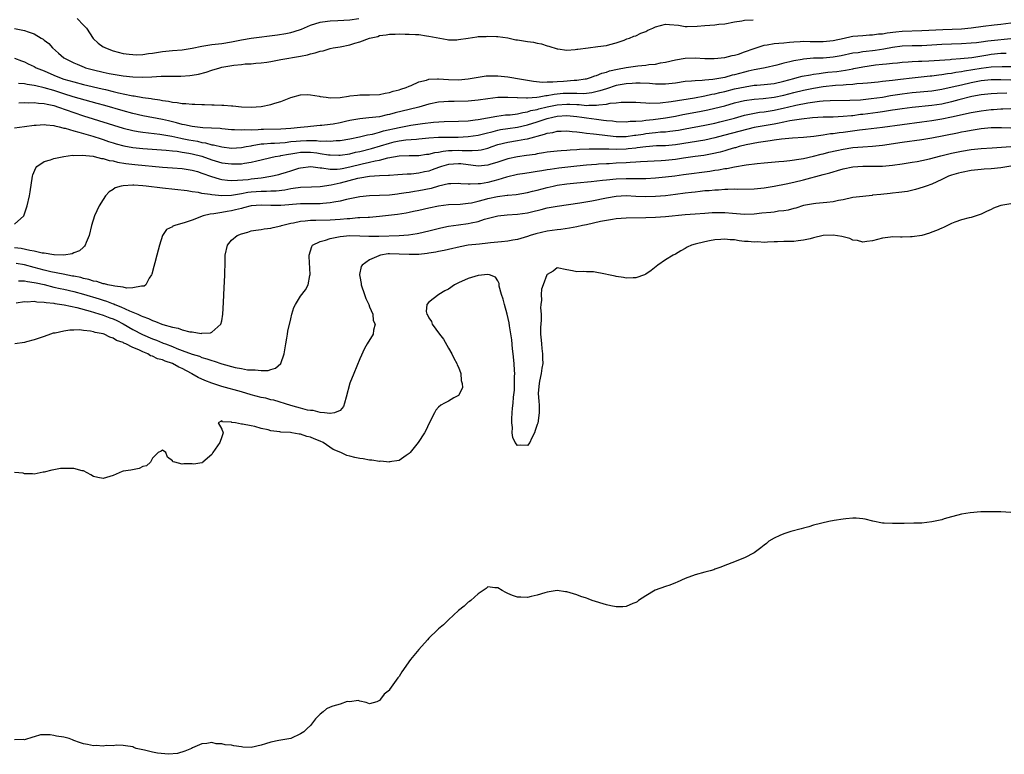
# Model space of a CAD drawing. Units: inches. Extents: x 2649000 to 2652000, y 1557000 to 1560000.
# Drawn here: x 2650210 to 2650410, y 1558546 to 1558695 of the extents above; entities that cross this region are included whole.
import ezdxf

# ---------------------------------------------------------------- set-up
doc = ezdxf.new("R2010")
doc.units = ezdxf.units.IN
doc.header["$MEASUREMENT"] = 0
doc.layers.add('LD26491557_2ft', color=135, linetype='Continuous')

msp = doc.modelspace()

# ---------------------------------------------------------------- linework, layer by layer
at = {"layer": 'LD26491557_2ft'}
for points, elevation in [([(2650221.71, 1558695), (2650223, 1558693.65), (2650223.31, 1558693.31), (2650223.56, 1558693), (2650224.94, 1558690.94), (2650225.97, 1558689.97), (2650227, 1558689.21), (2650227.14, 1558689.14), (2650227.42, 1558689), (2650229, 1558688.41), (2650231, 1558687.91), (2650232.23, 1558687.77), (2650233, 1558687.65), (2650233.64, 1558687.64), (2650235, 1558687.68), (2650236.14, 1558687.86), (2650237, 1558687.96), (2650239, 1558688.29), (2650241, 1558688.5), (2650243, 1558688.64), (2650245, 1558688.94), (2650247, 1558689.37), (2650247.41, 1558689.41), (2650249, 1558689.68), (2650251, 1558689.91), (2650253, 1558690.25), (2650255, 1558690.66), (2650257, 1558690.99), (2650262.3, 1558691.7), (2650264.04, 1558691.96), (2650265, 1558692.15), (2650265.67, 1558692.33), (2650267.16, 1558692.84), (2650269, 1558693.6), (2650271, 1558694.25), (2650272.45, 1558694.45), (2650273, 1558694.54), (2650274.58, 1558694.58), (2650277, 1558694.69), (2650278.84, 1558695)], 7784), ([(2650209, 1558692.95), (2650211, 1558692.57), (2650211.74, 1558692.26), (2650213, 1558691.87), (2650214.43, 1558691), (2650214.8, 1558690.8), (2650215, 1558690.62), (2650215.92, 1558689.92), (2650216.7, 1558689), (2650217.94, 1558687.94), (2650218.98, 1558687), (2650220.33, 1558686.33), (2650221, 1558686), (2650221.69, 1558685.69), (2650223.11, 1558685.11), (2650223.4, 1558685), (2650225, 1558684.55), (2650227, 1558684.07), (2650228.18, 1558683.82), (2650229, 1558683.66), (2650230.61, 1558683.39), (2650231, 1558683.33), (2650233, 1558683.13), (2650234.91, 1558683.09), (2650236.83, 1558683.17), (2650238.74, 1558683.26), (2650239, 1558683.3), (2650240.7, 1558683.3), (2650241, 1558683.32), (2650242.69, 1558683.31), (2650244.57, 1558683.43), (2650245, 1558683.48), (2650246.28, 1558683.72), (2650247.86, 1558684.13), (2650249, 1558684.52), (2650250.65, 1558685), (2650251, 1558685.08), (2650253.49, 1558685.49), (2650255, 1558685.65), (2650255.76, 1558685.76), (2650257, 1558685.81), (2650257.93, 1558685.93), (2650259, 1558685.96), (2650260.16, 1558686.16), (2650261, 1558686.26), (2650263, 1558686.65), (2650267, 1558687.32), (2650268.39, 1558687.61), (2650269, 1558687.81), (2650269.98, 1558688.02), (2650271, 1558688.37), (2650271.55, 1558688.45), (2650273, 1558688.88), (2650273.58, 1558689), (2650275, 1558689.26), (2650277, 1558689.66), (2650277.97, 1558689.97), (2650279, 1558690.25), (2650281, 1558691.02), (2650282.64, 1558691.36), (2650283, 1558691.5), (2650284.35, 1558691.65), (2650285, 1558691.79), (2650286.19, 1558691.81), (2650287, 1558691.86), (2650288.19, 1558691.81), (2650289, 1558691.83), (2650290.29, 1558691.71), (2650291, 1558691.71), (2650292.52, 1558691.48), (2650293, 1558691.42), (2650296.7, 1558690.7), (2650297, 1558690.68), (2650298.68, 1558690.68), (2650299, 1558690.7), (2650301, 1558691.02), (2650302.75, 1558691.25), (2650303, 1558691.31), (2650304.66, 1558691.34), (2650305, 1558691.4), (2650306.7, 1558691.3), (2650307, 1558691.3), (2650309, 1558691.03), (2650310.68, 1558690.68), (2650311, 1558690.65), (2650313, 1558690.35), (2650314.21, 1558690.21), (2650315, 1558690), (2650315.84, 1558689.84), (2650317, 1558689.42), (2650317.34, 1558689.34), (2650319, 1558688.82), (2650319.18, 1558688.82), (2650321, 1558688.59), (2650322.67, 1558688.67), (2650323, 1558688.73), (2650323.21, 1558688.79), (2650325.34, 1558689), (2650327.28, 1558689.28), (2650329, 1558689.53), (2650329.71, 1558689.71), (2650331, 1558690.08), (2650332.62, 1558690.62), (2650333.15, 1558690.85), (2650333.67, 1558691), (2650334.59, 1558691.41), (2650335, 1558691.48), (2650336, 1558692), (2650337, 1558692.32), (2650337.42, 1558692.59), (2650338.4, 1558693), (2650339, 1558693.29), (2650341, 1558693.81), (2650341.79, 1558693.79), (2650343.61, 1558693.61), (2650345, 1558693.37), (2650345.36, 1558693.36), (2650347.41, 1558693.41), (2650349, 1558693.56), (2650351, 1558693.71), (2650351.81, 1558693.81), (2650353, 1558693.92), (2650355, 1558694.28), (2650356.49, 1558694.49), (2650357, 1558694.63), (2650358.74, 1558694.74)], 7786), ([(2650209, 1558686.92), (2650210.4, 1558686.4), (2650211, 1558686.2), (2650211.79, 1558685.79), (2650213, 1558685.24), (2650213.41, 1558685), (2650215, 1558684.34), (2650217, 1558683.46), (2650218.1, 1558683), (2650219, 1558682.69), (2650221, 1558682.11), (2650223, 1558681.62), (2650226.75, 1558680.75), (2650227.42, 1558680.58), (2650229, 1558680.21), (2650230.06, 1558679.94), (2650232.62, 1558679.38), (2650233, 1558679.32), (2650233.29, 1558679.29), (2650235, 1558678.96), (2650236.73, 1558678.73), (2650237, 1558678.66), (2650238.47, 1558678.47), (2650239, 1558678.35), (2650240.2, 1558678.2), (2650241, 1558678.02), (2650241.95, 1558677.95), (2650243, 1558677.76), (2650243.73, 1558677.73), (2650245, 1558677.59), (2650245.59, 1558677.59), (2650247, 1558677.51), (2650247.52, 1558677.52), (2650249, 1558677.47), (2650249.48, 1558677.48), (2650251, 1558677.4), (2650251.41, 1558677.41), (2650253, 1558677.25), (2650253.27, 1558677.27), (2650255, 1558677.08), (2650257, 1558677), (2650259, 1558677.14), (2650261, 1558677.53), (2650261.8, 1558677.8), (2650263, 1558678.16), (2650265, 1558678.96), (2650267, 1558679.51), (2650268.45, 1558679.55), (2650269, 1558679.5), (2650270.78, 1558679.22), (2650271, 1558679.17), (2650272.17, 1558679), (2650273, 1558678.91), (2650275, 1558678.97), (2650276.74, 1558679.26), (2650277, 1558679.27), (2650278.56, 1558679.44), (2650279, 1558679.47), (2650281, 1558679.49), (2650283, 1558679.57), (2650284.16, 1558679.84), (2650285, 1558679.96), (2650285.76, 1558680.24), (2650287, 1558680.55), (2650287.33, 1558680.67), (2650288.4, 1558681), (2650289, 1558681.27), (2650289.42, 1558681.42), (2650291, 1558682.16), (2650292.51, 1558682.51), (2650293, 1558682.69), (2650294.74, 1558682.74), (2650295, 1558682.78), (2650297, 1558682.62), (2650299, 1558682.57), (2650301, 1558682.75), (2650304.66, 1558683.34), (2650306.62, 1558683.38), (2650307, 1558683.36), (2650309, 1558683.15), (2650309.85, 1558683), (2650311, 1558682.82), (2650314.25, 1558682.25), (2650316.07, 1558682.07), (2650317, 1558682.13), (2650318.13, 1558682.13), (2650319, 1558682.24), (2650320.29, 1558682.29), (2650322.45, 1558682.45), (2650323, 1558682.46), (2650324.74, 1558682.74), (2650325, 1558682.77), (2650325.8, 1558683), (2650326.66, 1558683.34), (2650327, 1558683.42), (2650328.1, 1558683.9), (2650329, 1558684.11), (2650329.66, 1558684.34), (2650331.29, 1558684.71), (2650333, 1558685.05), (2650335.4, 1558685.4), (2650337, 1558685.53), (2650337.65, 1558685.65), (2650339, 1558685.75), (2650339.98, 1558685.98), (2650341, 1558686.13), (2650343, 1558686.6), (2650345, 1558686.95), (2650347, 1558687.02), (2650349, 1558686.9), (2650350.88, 1558686.88), (2650353, 1558687.09), (2650354.53, 1558687.47), (2650355, 1558687.55), (2650355.78, 1558687.78), (2650357, 1558688.2), (2650359, 1558688.92), (2650361, 1558689.54), (2650361.62, 1558689.62), (2650363, 1558689.88), (2650363.95, 1558689.95), (2650365, 1558690.08), (2650366.16, 1558690.16), (2650367, 1558690.26), (2650368.31, 1558690.31), (2650369, 1558690.37), (2650370.35, 1558690.35), (2650371, 1558690.35), (2650373, 1558690.33), (2650375, 1558690.52), (2650377.25, 1558691), (2650378.67, 1558691.33), (2650379, 1558691.39), (2650381, 1558691.56), (2650382.36, 1558691.64), (2650383, 1558691.66), (2650384.16, 1558691.84), (2650385, 1558691.89), (2650385.93, 1558692.07), (2650387.72, 1558692.28), (2650389, 1558692.38), (2650393, 1558692.53), (2650397.22, 1558692.78), (2650401, 1558692.91), (2650403, 1558693.09), (2650405.4, 1558693.4), (2650407.67, 1558693.67), (2650409, 1558693.81), (2650411, 1558694.09)], 7788), ([(2650411, 1558690.83), (2650407, 1558690.47), (2650406.37, 1558690.37), (2650405, 1558690.21), (2650404.08, 1558690.08), (2650403, 1558689.97), (2650401, 1558689.85), (2650399, 1558689.8), (2650397, 1558689.68), (2650395, 1558689.54), (2650393, 1558689.46), (2650391, 1558689.43), (2650389, 1558689.34), (2650387, 1558689.08), (2650385.26, 1558688.74), (2650383.52, 1558688.48), (2650383, 1558688.41), (2650381.69, 1558688.31), (2650381, 1558688.21), (2650380.05, 1558688.05), (2650379, 1558687.93), (2650376.6, 1558687.41), (2650375, 1558687.13), (2650372.97, 1558686.97), (2650371, 1558686.91), (2650369, 1558686.76), (2650368.7, 1558686.7), (2650367, 1558686.43), (2650366.21, 1558686.21), (2650365, 1558685.95), (2650363.54, 1558685.54), (2650361.2, 1558685), (2650359.36, 1558684.64), (2650359, 1558684.59), (2650357.73, 1558684.27), (2650357, 1558684.12), (2650355, 1558683.56), (2650354.54, 1558683.46), (2650353, 1558683.02), (2650350.61, 1558682.61), (2650349, 1558682.48), (2650348.41, 1558682.41), (2650347, 1558682.37), (2650346.28, 1558682.28), (2650345, 1558682.18), (2650343, 1558681.88), (2650341, 1558681.66), (2650339.68, 1558681.68), (2650339, 1558681.67), (2650337.77, 1558681.77), (2650335.86, 1558681.86), (2650335, 1558681.86), (2650334.21, 1558681.79), (2650333, 1558681.74), (2650331, 1558681.38), (2650329, 1558680.75), (2650327.71, 1558680.29), (2650326.09, 1558679.91), (2650325, 1558679.78), (2650324.28, 1558679.72), (2650323, 1558679.74), (2650321.79, 1558679.79), (2650321, 1558679.78), (2650320.25, 1558679.75), (2650319, 1558679.65), (2650318.4, 1558679.6), (2650317, 1558679.29), (2650316.73, 1558679.27), (2650315.36, 1558679), (2650314.93, 1558678.93), (2650313, 1558678.84), (2650312.82, 1558678.82), (2650311, 1558678.9), (2650310.89, 1558678.89), (2650309, 1558678.99), (2650307, 1558678.97), (2650305, 1558678.71), (2650303, 1558678.4), (2650301, 1558678.22), (2650298.13, 1558678.13), (2650297, 1558678.15), (2650296.06, 1558678.06), (2650295, 1558678.03), (2650293, 1558677.61), (2650290.97, 1558677), (2650289, 1558676.53), (2650286.17, 1558675.83), (2650285, 1558675.49), (2650284.58, 1558675.42), (2650283, 1558675.04), (2650280.81, 1558674.81), (2650279, 1558674.67), (2650278.58, 1558674.58), (2650277, 1558674.3), (2650276.08, 1558674.08), (2650275, 1558673.84), (2650273.58, 1558673.58), (2650273, 1558673.5), (2650271.3, 1558673.3), (2650271, 1558673.28), (2650269, 1558673.07), (2650268.48, 1558673), (2650267, 1558672.88), (2650265, 1558672.69), (2650263, 1558672.57), (2650259.5, 1558672.5), (2650259, 1558672.48), (2650258.41, 1558672.41), (2650257, 1558672.36), (2650255.62, 1558672.38), (2650255, 1558672.31), (2650253.58, 1558672.42), (2650253, 1558672.43), (2650251, 1558672.62), (2650250.67, 1558672.67), (2650247.17, 1558672.83), (2650245, 1558673.06), (2650243.43, 1558673.43), (2650243, 1558673.49), (2650241.84, 1558673.84), (2650241, 1558674.02), (2650240.22, 1558674.22), (2650239, 1558674.5), (2650235, 1558675.26), (2650233, 1558675.7), (2650231, 1558676.25), (2650227.33, 1558677.33), (2650225.77, 1558677.77), (2650220.87, 1558679.13), (2650219, 1558679.7), (2650217, 1558680.35), (2650215, 1558680.94), (2650213.31, 1558681.31), (2650213, 1558681.41), (2650211.59, 1558681.59), (2650211, 1558681.73), (2650209.8, 1558681.8)], 7790), ([(2650209.86, 1558677.86), (2650211, 1558677.94), (2650211.91, 1558677.91), (2650213, 1558677.97), (2650213.83, 1558677.83), (2650215, 1558677.77), (2650215.6, 1558677.6), (2650217, 1558677.31), (2650217.93, 1558677), (2650221, 1558675.89), (2650223, 1558675.25), (2650231, 1558672.73), (2650233, 1558672.24), (2650234.05, 1558672.05), (2650235, 1558671.92), (2650236.19, 1558671.81), (2650238.46, 1558671.54), (2650240.9, 1558671.1), (2650242.7, 1558670.7), (2650243, 1558670.66), (2650244.37, 1558670.37), (2650246.08, 1558670.08), (2650247, 1558669.86), (2650247.75, 1558669.75), (2650249, 1558669.39), (2650249.35, 1558669.35), (2650251, 1558668.93), (2650253, 1558668.7), (2650255, 1558668.81), (2650255.97, 1558669), (2650257, 1558669.19), (2650257.21, 1558669.21), (2650259, 1558669.55), (2650259.57, 1558669.57), (2650261, 1558669.71), (2650261.72, 1558669.72), (2650263.87, 1558669.87), (2650265, 1558670.01), (2650266.09, 1558670.09), (2650267, 1558670.2), (2650268.23, 1558670.23), (2650270.22, 1558670.22), (2650271, 1558670.14), (2650272.17, 1558670.17), (2650273, 1558670.1), (2650274.23, 1558670.23), (2650275, 1558670.25), (2650277, 1558670.59), (2650278.97, 1558671), (2650280.59, 1558671.41), (2650281.56, 1558671.56), (2650283, 1558671.93), (2650283.82, 1558672.18), (2650287, 1558672.91), (2650289.33, 1558673.33), (2650291.69, 1558673.69), (2650293.98, 1558673.97), (2650296.13, 1558674.13), (2650299, 1558674.18), (2650301, 1558674.26), (2650302.41, 1558674.41), (2650303, 1558674.49), (2650306.79, 1558675.21), (2650308.58, 1558675.42), (2650309.47, 1558675.47), (2650311, 1558675.67), (2650312.05, 1558675.95), (2650313, 1558676.07), (2650313.7, 1558676.3), (2650315, 1558676.55), (2650315.34, 1558676.66), (2650317, 1558677.08), (2650319, 1558677.5), (2650321, 1558677.64), (2650321.62, 1558677.62), (2650323, 1558677.52), (2650323.51, 1558677.51), (2650325, 1558677.37), (2650325.42, 1558677.42), (2650327, 1558677.39), (2650327.49, 1558677.49), (2650329, 1558677.6), (2650329.78, 1558677.78), (2650331, 1558677.89), (2650332.02, 1558678.02), (2650333, 1558678.05), (2650335, 1558678), (2650335.92, 1558677.92), (2650337, 1558677.89), (2650337.84, 1558677.84), (2650339.9, 1558677.9), (2650342.17, 1558678.17), (2650346.91, 1558678.91), (2650349, 1558679.28), (2650350.39, 1558679.61), (2650351, 1558679.71), (2650352.02, 1558679.98), (2650353, 1558680.2), (2650355, 1558680.69), (2650357.15, 1558681.15), (2650359, 1558681.44), (2650359.49, 1558681.49), (2650361, 1558681.6), (2650363, 1558681.81), (2650365, 1558682.28), (2650367, 1558682.84), (2650367.72, 1558683), (2650368.74, 1558683.26), (2650370.41, 1558683.59), (2650371, 1558683.66), (2650372.14, 1558683.86), (2650373, 1558683.94), (2650373.93, 1558684.07), (2650375.74, 1558684.26), (2650377.51, 1558684.49), (2650379, 1558684.79), (2650379.19, 1558684.81), (2650381, 1558685.2), (2650383.56, 1558685.56), (2650385, 1558685.69), (2650385.81, 1558685.81), (2650387, 1558685.9), (2650388.02, 1558686.02), (2650389, 1558686.11), (2650390.19, 1558686.19), (2650391, 1558686.27), (2650392.3, 1558686.3), (2650393, 1558686.35), (2650394.4, 1558686.4), (2650398.69, 1558686.69), (2650399, 1558686.73), (2650400.84, 1558686.84), (2650403.08, 1558687.08), (2650406.36, 1558687.64), (2650407, 1558687.74), (2650409, 1558687.92), (2650410.06, 1558687.94)], 7792), ([(2650209, 1558672.84), (2650211, 1558673.08), (2650213, 1558673.37), (2650213.38, 1558673.38), (2650215, 1558673.49), (2650215.4, 1558673.4), (2650217, 1558673.26), (2650217.19, 1558673.19), (2650218.06, 1558673), (2650218.79, 1558672.79), (2650219, 1558672.77), (2650219.28, 1558672.72), (2650221, 1558672.21), (2650222.04, 1558671.96), (2650224.9, 1558671.1), (2650226.55, 1558670.55), (2650227, 1558670.42), (2650228.07, 1558670.07), (2650229, 1558669.78), (2650229.6, 1558669.6), (2650231.17, 1558669.17), (2650233, 1558668.82), (2650235, 1558668.6), (2650239.74, 1558668.26), (2650241, 1558668.13), (2650241.95, 1558668.05), (2650243, 1558667.89), (2650244.31, 1558667.69), (2650245, 1558667.56), (2650247, 1558667.04), (2650249, 1558666.33), (2650251, 1558665.75), (2650253, 1558665.48), (2650253.5, 1558665.5), (2650255, 1558665.52), (2650255.64, 1558665.64), (2650257, 1558665.82), (2650258.13, 1558666.13), (2650259, 1558666.33), (2650261, 1558666.82), (2650261.86, 1558667), (2650262.84, 1558667.16), (2650263, 1558667.17), (2650264.52, 1558667.48), (2650265, 1558667.54), (2650266.23, 1558667.77), (2650267, 1558667.87), (2650268.11, 1558667.89), (2650269, 1558667.89), (2650270.29, 1558667.71), (2650271, 1558667.63), (2650272.64, 1558667.36), (2650273, 1558667.33), (2650274.74, 1558667.26), (2650275, 1558667.26), (2650277, 1558667.55), (2650278.15, 1558667.85), (2650279, 1558668.02), (2650281.36, 1558668.64), (2650285, 1558669.73), (2650285.95, 1558669.95), (2650287, 1558670.17), (2650288.35, 1558670.35), (2650290.54, 1558670.54), (2650291, 1558670.56), (2650293, 1558670.77), (2650295, 1558670.9), (2650298.95, 1558670.95), (2650301, 1558671.04), (2650303, 1558671.3), (2650304.34, 1558671.66), (2650306.08, 1558672.08), (2650307, 1558672.36), (2650307.53, 1558672.47), (2650309, 1558672.7), (2650311.02, 1558672.97), (2650313, 1558673.41), (2650315, 1558674.04), (2650317, 1558674.7), (2650318.17, 1558675), (2650319, 1558675.18), (2650321, 1558675.31), (2650323, 1558675.14), (2650324.04, 1558675), (2650325, 1558674.84), (2650327, 1558674.54), (2650328.4, 1558674.4), (2650329, 1558674.3), (2650330.22, 1558674.22), (2650331, 1558674.11), (2650333, 1558674.05), (2650333.86, 1558674.14), (2650335, 1558674.17), (2650336.26, 1558674.26), (2650337, 1558674.37), (2650338.52, 1558674.52), (2650341, 1558674.85), (2650343, 1558675.21), (2650344.49, 1558675.51), (2650347.89, 1558676.11), (2650349.56, 1558676.44), (2650351, 1558676.77), (2650353, 1558677.3), (2650355, 1558677.86), (2650356.12, 1558678.12), (2650357, 1558678.34), (2650359, 1558678.65), (2650360.79, 1558678.79), (2650363, 1558679.02), (2650365, 1558679.45), (2650367, 1558680), (2650369, 1558680.46), (2650371, 1558680.83), (2650373, 1558681.16), (2650375.45, 1558681.45), (2650377, 1558681.55), (2650377.63, 1558681.63), (2650379, 1558681.69), (2650379.8, 1558681.8), (2650381, 1558681.86), (2650381.97, 1558681.97), (2650384.14, 1558682.14), (2650385, 1558682.25), (2650386.38, 1558682.38), (2650387, 1558682.48), (2650388.67, 1558682.67), (2650391, 1558682.96), (2650392.84, 1558683.16), (2650394.66, 1558683.34), (2650395, 1558683.36), (2650396.45, 1558683.55), (2650397, 1558683.6), (2650398.18, 1558683.82), (2650399, 1558683.91), (2650399.9, 1558684.1), (2650401, 1558684.25), (2650401.62, 1558684.38), (2650405, 1558684.93), (2650407, 1558685.17), (2650409.25, 1558685.25), (2650411, 1558685.23)], 7794), ([(2650209, 1558653.27), (2650210.87, 1558655), (2650211.43, 1558656.57), (2650211.55, 1558657), (2650212.04, 1558659), (2650212.18, 1558659.82), (2650212.65, 1558663), (2650212.72, 1558663.28), (2650213.3, 1558664.7), (2650213.52, 1558665), (2650215, 1558665.99), (2650216.32, 1558666.32), (2650217, 1558666.59), (2650219, 1558667), (2650220.76, 1558667.24), (2650221, 1558667.23), (2650222.71, 1558667.29), (2650224.95, 1558667.05), (2650225.16, 1558667), (2650226.6, 1558666.6), (2650227, 1558666.58), (2650228.2, 1558666.2), (2650229, 1558666.09), (2650229.86, 1558665.86), (2650231.58, 1558665.58), (2650233.36, 1558665.36), (2650239, 1558664.84), (2650241, 1558664.7), (2650243, 1558664.59), (2650245, 1558664.26), (2650246.07, 1558663.93), (2650247, 1558663.62), (2650248.92, 1558662.92), (2650250.47, 1558662.47), (2650251, 1558662.36), (2650252.2, 1558662.2), (2650253, 1558662.15), (2650254.18, 1558662.18), (2650256.37, 1558662.37), (2650257, 1558662.46), (2650259, 1558662.69), (2650261, 1558662.99), (2650262.62, 1558663.38), (2650263, 1558663.49), (2650264.16, 1558663.84), (2650265, 1558664.12), (2650266.62, 1558664.62), (2650267, 1558664.72), (2650269.05, 1558664.95), (2650271, 1558664.68), (2650271.3, 1558664.7), (2650273, 1558664.44), (2650274.44, 1558664.44), (2650275, 1558664.51), (2650275.4, 1558664.6), (2650277, 1558664.9), (2650279.52, 1558665.52), (2650281, 1558665.85), (2650282.14, 1558666.14), (2650283, 1558666.29), (2650284.72, 1558666.72), (2650287, 1558667.11), (2650289, 1558667.19), (2650291, 1558667.22), (2650292.56, 1558667.44), (2650293, 1558667.49), (2650294.19, 1558667.81), (2650295, 1558667.91), (2650295.89, 1558668.11), (2650297, 1558668.2), (2650297.75, 1558668.25), (2650299, 1558668.3), (2650299.75, 1558668.25), (2650301, 1558668.25), (2650301.79, 1558668.21), (2650303, 1558668.27), (2650303.65, 1558668.35), (2650305, 1558668.69), (2650305.82, 1558669), (2650307, 1558669.41), (2650309, 1558669.93), (2650311, 1558670.22), (2650312.49, 1558670.49), (2650313, 1558670.56), (2650316.49, 1558671.51), (2650317, 1558671.7), (2650318.12, 1558671.88), (2650319, 1558672.12), (2650319.87, 1558672.13), (2650321, 1558672.2), (2650322.06, 1558672.07), (2650323, 1558672), (2650324.1, 1558671.9), (2650325, 1558671.74), (2650326.4, 1558671.6), (2650327, 1558671.5), (2650328.68, 1558671.32), (2650329.24, 1558671.24), (2650331, 1558671.08), (2650333, 1558671.08), (2650334.7, 1558671.3), (2650335, 1558671.32), (2650336.44, 1558671.56), (2650337, 1558671.64), (2650339, 1558671.87), (2650339.97, 1558671.97), (2650341, 1558672.03), (2650341.89, 1558672.11), (2650343.63, 1558672.37), (2650345, 1558672.63), (2650349, 1558673.32), (2650351, 1558673.76), (2650352, 1558674), (2650355, 1558674.79), (2650357, 1558675.35), (2650358.34, 1558675.66), (2650360.04, 1558675.96), (2650361, 1558676.07), (2650361.79, 1558676.21), (2650363, 1558676.38), (2650365.15, 1558676.85), (2650365.74, 1558677), (2650367.4, 1558677.4), (2650369.88, 1558677.88), (2650372.22, 1558678.22), (2650373, 1558678.29), (2650374.38, 1558678.38), (2650378.4, 1558678.4), (2650380.51, 1558678.51), (2650382.73, 1558678.73), (2650385, 1558679.05), (2650386.65, 1558679.35), (2650389, 1558679.72), (2650391, 1558679.97), (2650395, 1558680.34), (2650397, 1558680.64), (2650399.1, 1558681.1), (2650401, 1558681.56), (2650403, 1558682.02), (2650405, 1558682.39), (2650407, 1558682.58), (2650409, 1558682.59), (2650411, 1558682.53)], 7796), ([(2650410.18, 1558679.82), (2650408.22, 1558679.78), (2650407, 1558679.71), (2650405, 1558679.48), (2650403.14, 1558679.14), (2650400.48, 1558678.48), (2650399, 1558678.08), (2650397, 1558677.63), (2650395, 1558677.33), (2650391, 1558676.95), (2650389, 1558676.69), (2650387.54, 1558676.46), (2650387, 1558676.39), (2650385.82, 1558676.18), (2650385, 1558676.08), (2650384.06, 1558675.94), (2650381, 1558675.54), (2650380.51, 1558675.49), (2650379, 1558675.27), (2650378.74, 1558675.26), (2650377, 1558675.08), (2650375, 1558675), (2650373, 1558674.95), (2650370.82, 1558674.82), (2650368.59, 1558674.59), (2650366.2, 1558674.2), (2650365, 1558673.94), (2650363.71, 1558673.71), (2650363, 1558673.56), (2650361, 1558673.23), (2650359, 1558672.85), (2650356.16, 1558672.16), (2650352.73, 1558671.27), (2650351, 1558670.77), (2650349, 1558670.29), (2650343, 1558669.35), (2650341, 1558669.19), (2650339.14, 1558669.14), (2650337, 1558668.99), (2650335.26, 1558668.74), (2650335, 1558668.72), (2650333.46, 1558668.54), (2650333, 1558668.51), (2650331, 1558668.43), (2650329.52, 1558668.48), (2650329, 1558668.46), (2650327.48, 1558668.52), (2650325.49, 1558668.51), (2650323.57, 1558668.43), (2650323, 1558668.37), (2650321.69, 1558668.31), (2650321, 1558668.22), (2650319.82, 1558668.18), (2650319, 1558668.11), (2650317, 1558667.89), (2650316.28, 1558667.72), (2650315, 1558667.52), (2650314.57, 1558667.43), (2650312.82, 1558667.18), (2650311, 1558666.95), (2650309, 1558666.55), (2650307, 1558665.88), (2650305.37, 1558665.37), (2650305, 1558665.24), (2650303, 1558665.07), (2650299.5, 1558665.5), (2650299, 1558665.54), (2650297, 1558665.39), (2650295.6, 1558665), (2650295, 1558664.79), (2650293.71, 1558664.29), (2650293, 1558664.05), (2650292.13, 1558663.87), (2650291, 1558663.61), (2650289.45, 1558663.45), (2650288.59, 1558663.41), (2650286.73, 1558663.27), (2650285, 1558663.18), (2650284.84, 1558663.16), (2650283, 1558663.09), (2650280.95, 1558662.95), (2650279, 1558662.62), (2650278.52, 1558662.52), (2650275, 1558661.61), (2650273.21, 1558661.21), (2650271, 1558660.86), (2650269.23, 1558660.77), (2650267, 1558660.72), (2650265.51, 1558660.49), (2650265, 1558660.44), (2650263.8, 1558660.2), (2650262.02, 1558659.98), (2650261, 1558659.95), (2650260.1, 1558659.9), (2650259, 1558659.92), (2650257, 1558659.75), (2650256.33, 1558659.67), (2650255, 1558659.4), (2650254.63, 1558659.37), (2650253, 1558659.09), (2650251, 1558659.05), (2650249, 1558659.22), (2650248.7, 1558659.3), (2650247, 1558659.5), (2650246.33, 1558659.67), (2650245, 1558659.83), (2650243.99, 1558660.01), (2650239, 1558660.55), (2650235.67, 1558661), (2650235, 1558661.08), (2650233.16, 1558661.16), (2650233, 1558661.18), (2650231, 1558661.07), (2650230.65, 1558661), (2650229.38, 1558660.62), (2650229, 1558660.33), (2650228.18, 1558659.82), (2650227.47, 1558659), (2650227, 1558658.29), (2650226.18, 1558657), (2650225.24, 1558655), (2650224.61, 1558653), (2650224.12, 1558651), (2650223.53, 1558649.53), (2650223.35, 1558649), (2650223.21, 1558648.79), (2650223, 1558648.64), (2650222.15, 1558647.85), (2650221, 1558647.45), (2650220.71, 1558647.29), (2650219, 1558647.01), (2650217.05, 1558647.05), (2650216.96, 1558647.04), (2650215, 1558647.39), (2650214.58, 1558647.42), (2650213, 1558647.82), (2650212.09, 1558647.91), (2650210.33, 1558648.33), (2650209, 1558648.51)], 7798), ([(2650411, 1558676.64), (2650409.4, 1558676.6), (2650409, 1558676.6), (2650407.52, 1558676.48), (2650407, 1558676.45), (2650405, 1558676.19), (2650403, 1558675.84), (2650399, 1558674.97), (2650397, 1558674.57), (2650395, 1558674.22), (2650393, 1558673.93), (2650385, 1558672.88), (2650381.53, 1558672.47), (2650380.36, 1558672.36), (2650377, 1558671.9), (2650376.19, 1558671.81), (2650375, 1558671.62), (2650374.43, 1558671.57), (2650373, 1558671.32), (2650371.05, 1558671.05), (2650369, 1558670.88), (2650366.73, 1558670.73), (2650364.51, 1558670.51), (2650363, 1558670.3), (2650362.21, 1558670.21), (2650359.84, 1558669.84), (2650357.34, 1558669.34), (2650355.92, 1558669), (2650355.2, 1558668.79), (2650355, 1558668.75), (2650353.66, 1558668.33), (2650353, 1558668.17), (2650352.1, 1558667.9), (2650350.48, 1558667.52), (2650348.78, 1558667.22), (2650347, 1558667), (2650344.67, 1558666.67), (2650343, 1558666.4), (2650341, 1558666.18), (2650340.12, 1558666.12), (2650335.91, 1558665.91), (2650335, 1558665.84), (2650333.8, 1558665.8), (2650333, 1558665.74), (2650331, 1558665.64), (2650329.54, 1558665.54), (2650329, 1558665.53), (2650327.42, 1558665.42), (2650327, 1558665.41), (2650325, 1558665.27), (2650323, 1558665.05), (2650319.38, 1558664.62), (2650317.61, 1558664.39), (2650317, 1558664.27), (2650315.89, 1558664.11), (2650315, 1558663.93), (2650313.74, 1558663.74), (2650312.44, 1558663.56), (2650311, 1558663.33), (2650308.78, 1558662.78), (2650307, 1558662.24), (2650305, 1558661.73), (2650303.48, 1558661.48), (2650303, 1558661.43), (2650301.37, 1558661.37), (2650301, 1558661.4), (2650299.48, 1558661.48), (2650299, 1558661.55), (2650297.49, 1558661.49), (2650297, 1558661.46), (2650295, 1558660.98), (2650293.46, 1558660.54), (2650291, 1558660.04), (2650290.1, 1558659.9), (2650289, 1558659.7), (2650288.38, 1558659.62), (2650287, 1558659.4), (2650286.63, 1558659.37), (2650285, 1558659.19), (2650283, 1558659.09), (2650281, 1558659.04), (2650279, 1558658.85), (2650276.29, 1558658.29), (2650275, 1558657.95), (2650273.76, 1558657.76), (2650273, 1558657.58), (2650271.48, 1558657.48), (2650271, 1558657.41), (2650269.42, 1558657.42), (2650267, 1558657.4), (2650263, 1558657.04), (2650261, 1558657.07), (2650259, 1558657.16), (2650257, 1558657.02), (2650255.44, 1558656.56), (2650255, 1558656.48), (2650253.83, 1558656.17), (2650253, 1558655.98), (2650252.12, 1558655.88), (2650251, 1558655.66), (2650249.38, 1558655.38), (2650248.66, 1558655.34), (2650247.28, 1558655), (2650245, 1558654.12), (2650243.59, 1558653.59), (2650241.47, 1558653), (2650241.13, 1558652.87), (2650241, 1558652.77), (2650239.83, 1558652.17), (2650238.97, 1558651), (2650238.36, 1558649), (2650237.86, 1558647), (2650237.44, 1558645.44), (2650237.27, 1558644.73), (2650236.83, 1558643.17), (2650236.76, 1558643), (2650236.3, 1558642.3), (2650235.6, 1558641), (2650235.29, 1558640.71), (2650235, 1558640.68), (2650234.74, 1558640.74), (2650233, 1558640.34), (2650231.71, 1558640.29), (2650231, 1558640.48), (2650229.32, 1558640.68), (2650229, 1558640.78), (2650227.89, 1558641), (2650227.21, 1558641.21), (2650227, 1558641.21), (2650225.68, 1558641.68), (2650225, 1558641.75), (2650224.07, 1558642.07), (2650223, 1558642.27), (2650222.44, 1558642.44), (2650221, 1558642.72), (2650220.77, 1558642.77), (2650218.88, 1558643.12), (2650216.35, 1558643.65), (2650215, 1558643.98), (2650213, 1558644.52), (2650211, 1558645.02), (2650209.31, 1558645.31)], 7800), ([(2650209.8, 1558641.8), (2650211, 1558641.81), (2650211.66, 1558641.66), (2650213, 1558641.48), (2650213.38, 1558641.38), (2650215, 1558641.02), (2650217, 1558640.52), (2650218.23, 1558640.23), (2650219, 1558640.07), (2650221, 1558639.61), (2650223, 1558639.07), (2650226.13, 1558638.13), (2650227, 1558637.84), (2650227.65, 1558637.65), (2650229, 1558637.13), (2650229.11, 1558637.11), (2650229.33, 1558637), (2650230.55, 1558636.55), (2650232.29, 1558635.71), (2650233, 1558635.43), (2650233.97, 1558635), (2650234.7, 1558634.7), (2650235, 1558634.53), (2650236.15, 1558634.15), (2650237, 1558633.72), (2650237.58, 1558633.58), (2650238.89, 1558633), (2650239.06, 1558632.94), (2650241, 1558632.4), (2650242.2, 1558632.2), (2650243, 1558631.89), (2650244.52, 1558631.48), (2650245, 1558631.45), (2650246.86, 1558631.14), (2650247, 1558631.17), (2650248.75, 1558631.25), (2650249, 1558631.4), (2650250.86, 1558633), (2650251, 1558633.69), (2650251.22, 1558635), (2650251.38, 1558637.38), (2650251.54, 1558640.46), (2650251.59, 1558641.59), (2650251.67, 1558643), (2650251.73, 1558645.73), (2650251.73, 1558647), (2650252.16, 1558649), (2650253, 1558650.02), (2650254.15, 1558651), (2650255, 1558651.35), (2650256.31, 1558651.69), (2650257, 1558651.91), (2650257.92, 1558652.08), (2650259, 1558652.23), (2650259.65, 1558652.35), (2650261, 1558652.46), (2650261.41, 1558652.59), (2650263, 1558652.94), (2650263.15, 1558653), (2650265, 1558653.48), (2650265.57, 1558653.57), (2650267, 1558653.92), (2650267.96, 1558653.96), (2650269, 1558654.09), (2650270.07, 1558654.07), (2650273, 1558654.14), (2650275, 1558654.28), (2650276.43, 1558654.43), (2650277, 1558654.46), (2650278.6, 1558654.6), (2650279, 1558654.6), (2650280.72, 1558654.72), (2650281, 1558654.72), (2650283, 1558654.88), (2650286.67, 1558655.33), (2650288.41, 1558655.59), (2650289, 1558655.7), (2650289.89, 1558655.89), (2650291, 1558656.12), (2650293, 1558656.59), (2650295, 1558657.01), (2650297, 1558657.25), (2650299.34, 1558657.34), (2650301, 1558657.51), (2650301.63, 1558657.63), (2650303, 1558657.96), (2650304.3, 1558658.3), (2650305, 1558658.5), (2650306.91, 1558658.91), (2650308.87, 1558659.13), (2650309, 1558659.16), (2650310.69, 1558659.31), (2650313, 1558659.71), (2650314.03, 1558659.97), (2650315, 1558660.18), (2650317, 1558660.7), (2650318.23, 1558661), (2650319, 1558661.17), (2650321, 1558661.47), (2650323, 1558661.68), (2650325.95, 1558661.95), (2650328.19, 1558662.19), (2650329, 1558662.3), (2650331, 1558662.49), (2650333, 1558662.54), (2650333.48, 1558662.52), (2650335, 1558662.51), (2650336.55, 1558662.55), (2650337, 1558662.55), (2650339, 1558662.7), (2650341, 1558662.9), (2650342.89, 1558663.11), (2650344.67, 1558663.33), (2650349.97, 1558664.03), (2650351, 1558664.2), (2650351.72, 1558664.28), (2650353, 1558664.54), (2650353.42, 1558664.58), (2650355, 1558664.91), (2650357.34, 1558665.34), (2650359.61, 1558665.61), (2650361, 1558665.71), (2650363.96, 1558665.96), (2650365, 1558666.08), (2650366.18, 1558666.18), (2650368.52, 1558666.52), (2650369, 1558666.62), (2650371, 1558667.05), (2650372.54, 1558667.46), (2650373, 1558667.56), (2650374.12, 1558667.88), (2650375.75, 1558668.25), (2650377, 1558668.51), (2650379, 1558668.8), (2650381, 1558668.96), (2650383, 1558669.07), (2650385, 1558669.27), (2650389, 1558669.89), (2650393, 1558670.43), (2650395, 1558670.76), (2650400.2, 1558671.8), (2650401, 1558671.98), (2650401.87, 1558672.13), (2650403, 1558672.37), (2650405, 1558672.68), (2650407, 1558672.85), (2650409.11, 1558672.89), (2650411, 1558672.83)], 7802), ([(2650209.31, 1558637.31), (2650211, 1558637.6), (2650211.56, 1558637.56), (2650213, 1558637.65), (2650213.54, 1558637.54), (2650215, 1558637.48), (2650215.39, 1558637.39), (2650217, 1558637.23), (2650217.18, 1558637.18), (2650219.09, 1558636.91), (2650221.61, 1558636.39), (2650224.33, 1558635.67), (2650227, 1558634.84), (2650228.31, 1558634.31), (2650229, 1558634.07), (2650229.73, 1558633.73), (2650231.06, 1558633.06), (2650233, 1558631.93), (2650234.93, 1558630.93), (2650237, 1558630.04), (2650237.76, 1558629.76), (2650239, 1558629.23), (2650239.17, 1558629.17), (2650239.58, 1558629), (2650241, 1558628.46), (2650241.91, 1558628.09), (2650243, 1558627.7), (2650245, 1558626.94), (2650246.49, 1558626.49), (2650247, 1558626.27), (2650248.01, 1558626.01), (2650249, 1558625.62), (2650249.51, 1558625.51), (2650251.06, 1558624.94), (2650253.77, 1558624.23), (2650255, 1558624.02), (2650256.23, 1558623.77), (2650257, 1558623.72), (2650257.78, 1558623.78), (2650259, 1558623.58), (2650260.4, 1558623.6), (2650261, 1558623.82), (2650261.92, 1558624.08), (2650262.98, 1558625), (2650263, 1558625.04), (2650263.67, 1558627), (2650263.98, 1558629), (2650264.2, 1558630.2), (2650264.32, 1558631), (2650264.43, 1558631.57), (2650265, 1558634.12), (2650265.22, 1558635), (2650265.64, 1558636.36), (2650265.96, 1558637), (2650267, 1558638.66), (2650268.01, 1558639.99), (2650268.57, 1558641), (2650268.89, 1558642.89), (2650268.94, 1558643.06), (2650268.74, 1558646.74), (2650268.76, 1558647), (2650269.28, 1558648.72), (2650269.45, 1558649), (2650271, 1558649.8), (2650272.04, 1558650.04), (2650273, 1558650.39), (2650274.71, 1558650.71), (2650275, 1558650.79), (2650277, 1558650.97), (2650279, 1558650.93), (2650280.85, 1558650.85), (2650282.87, 1558650.87), (2650287, 1558651), (2650288.89, 1558651.11), (2650290.63, 1558651.37), (2650291, 1558651.44), (2650293, 1558651.94), (2650293.84, 1558652.16), (2650295.44, 1558652.56), (2650297, 1558652.87), (2650299, 1558653.16), (2650301, 1558653.42), (2650301.57, 1558653.57), (2650303, 1558653.84), (2650304.27, 1558654.27), (2650307, 1558654.95), (2650308.86, 1558655.14), (2650311, 1558655.31), (2650313, 1558655.61), (2650313.81, 1558655.81), (2650315.76, 1558656.24), (2650317, 1558656.56), (2650319, 1558656.94), (2650323.62, 1558657.62), (2650326.04, 1558658.04), (2650329, 1558658.64), (2650331, 1558658.97), (2650333, 1558659.06), (2650334.96, 1558658.96), (2650337, 1558658.88), (2650339, 1558658.96), (2650341, 1558659.12), (2650343, 1558659.35), (2650345, 1558659.61), (2650346.25, 1558659.75), (2650347, 1558659.86), (2650348.05, 1558659.95), (2650349, 1558660.08), (2650349.88, 1558660.12), (2650351, 1558660.26), (2650351.73, 1558660.27), (2650353, 1558660.38), (2650353.64, 1558660.36), (2650355, 1558660.42), (2650355.6, 1558660.4), (2650359, 1558660.47), (2650361, 1558660.63), (2650363, 1558660.97), (2650365.47, 1558661.47), (2650367, 1558661.81), (2650369, 1558662.29), (2650373, 1558663.32), (2650374.32, 1558663.68), (2650375, 1558663.91), (2650375.85, 1558664.15), (2650377, 1558664.51), (2650379, 1558664.91), (2650381, 1558665.03), (2650383, 1558665.01), (2650385, 1558665.07), (2650387, 1558665.27), (2650389, 1558665.53), (2650391, 1558665.83), (2650392, 1558666), (2650393, 1558666.2), (2650394.56, 1558666.56), (2650396.84, 1558667.16), (2650398.45, 1558667.55), (2650399, 1558667.67), (2650401, 1558668.08), (2650403, 1558668.41), (2650405, 1558668.64), (2650407.21, 1558668.79), (2650411, 1558669)], 7804), ([(2650411, 1558665.01), (2650409, 1558664.7), (2650407, 1558664.5), (2650405.6, 1558664.4), (2650405, 1558664.38), (2650404.32, 1558664.32), (2650403, 1558664.16), (2650401, 1558663.78), (2650400.38, 1558663.62), (2650399, 1558663.22), (2650398.35, 1558663), (2650397, 1558662.34), (2650395, 1558661.41), (2650393.83, 1558661), (2650393.25, 1558660.75), (2650391.72, 1558660.28), (2650390.07, 1558659.93), (2650388.33, 1558659.67), (2650387, 1558659.54), (2650386.52, 1558659.48), (2650384.68, 1558659.32), (2650383, 1558659.13), (2650382.88, 1558659.12), (2650381, 1558658.92), (2650379, 1558658.67), (2650377, 1558658.24), (2650376.07, 1558658.07), (2650375, 1558657.8), (2650373.7, 1558657.7), (2650373, 1558657.58), (2650371.5, 1558657.5), (2650371, 1558657.43), (2650369, 1558657.05), (2650367.45, 1558656.55), (2650367, 1558656.45), (2650365.87, 1558656.13), (2650365, 1558655.99), (2650363.9, 1558655.9), (2650363, 1558655.74), (2650362.34, 1558655.66), (2650360.5, 1558655.5), (2650359, 1558655.33), (2650357, 1558655.26), (2650354.56, 1558655.44), (2650353, 1558655.57), (2650351, 1558655.57), (2650350.45, 1558655.55), (2650349, 1558655.45), (2650347, 1558655.32), (2650345, 1558655.17), (2650341, 1558654.75), (2650339, 1558654.63), (2650337, 1558654.57), (2650333, 1558654.52), (2650331, 1558654.36), (2650330.25, 1558654.25), (2650329, 1558654.03), (2650327.79, 1558653.79), (2650325, 1558653.17), (2650324.15, 1558653), (2650323, 1558652.74), (2650321.52, 1558652.48), (2650319.77, 1558652.23), (2650319, 1558652.16), (2650318, 1558652), (2650317, 1558651.87), (2650314.67, 1558651.33), (2650313.55, 1558651), (2650313, 1558650.8), (2650311, 1558650.18), (2650310.04, 1558650.04), (2650309, 1558649.81), (2650307.72, 1558649.72), (2650307, 1558649.6), (2650305.48, 1558649.48), (2650305, 1558649.41), (2650303.25, 1558649.25), (2650301.01, 1558648.99), (2650299.33, 1558648.67), (2650297, 1558648.15), (2650296.09, 1558647.91), (2650295, 1558647.74), (2650294.42, 1558647.58), (2650293, 1558647.37), (2650292.69, 1558647.31), (2650291, 1558647.13), (2650289, 1558647.11), (2650287, 1558647.23), (2650285, 1558647.25), (2650284.76, 1558647.24), (2650283.23, 1558647), (2650283, 1558646.94), (2650282.88, 1558646.88), (2650281, 1558646.05), (2650279.47, 1558645), (2650279.31, 1558644.69), (2650278.93, 1558643.07), (2650278.93, 1558643), (2650279, 1558642.65), (2650279.28, 1558641.28), (2650279.3, 1558641), (2650279.97, 1558639), (2650280.21, 1558638.21), (2650280.81, 1558637), (2650281, 1558636.49), (2650281.63, 1558635), (2650281.74, 1558633.74), (2650282.14, 1558633), (2650281.78, 1558631.78), (2650281.74, 1558631), (2650280.5, 1558629), (2650279.95, 1558628.05), (2650279, 1558625.95), (2650277.78, 1558623), (2650277, 1558621.03), (2650276.22, 1558618.22), (2650275.93, 1558617), (2650275.69, 1558616.31), (2650275, 1558615.5), (2650273.88, 1558615), (2650273, 1558614.88), (2650272.92, 1558614.92), (2650271.83, 1558615), (2650271, 1558615.09), (2650269.52, 1558615.52), (2650269, 1558615.49), (2650268.43, 1558615.57), (2650267, 1558615.95), (2650266.21, 1558616.21), (2650265, 1558616.51), (2650261.57, 1558617.57), (2650261, 1558617.67), (2650259.97, 1558617.97), (2650259, 1558618.17), (2650257, 1558618.7), (2650255, 1558619.28), (2650251, 1558620.36), (2650249.02, 1558621.02), (2650247.59, 1558621.59), (2650246.21, 1558622.21), (2650244.94, 1558622.94), (2650244.85, 1558623), (2650243, 1558624), (2650242.32, 1558624.32), (2650241.04, 1558625.04), (2650239.53, 1558625.53), (2650239, 1558625.75), (2650237.99, 1558625.99), (2650237, 1558626.5), (2650236.6, 1558626.6), (2650236, 1558627), (2650235, 1558627.41), (2650234.2, 1558627.81), (2650233, 1558628.28), (2650231.55, 1558629), (2650231.16, 1558629.16), (2650231, 1558629.26), (2650229.7, 1558629.7), (2650229, 1558630.2), (2650228.35, 1558630.35), (2650227.18, 1558631), (2650227, 1558631.06), (2650225.34, 1558631.34), (2650225, 1558631.46), (2650224.39, 1558631.61), (2650223, 1558631.73), (2650222.16, 1558631.84), (2650221, 1558631.81), (2650220.2, 1558631.8), (2650219, 1558631.62), (2650217.21, 1558631.21), (2650216.84, 1558631.16), (2650216.32, 1558631), (2650215, 1558630.53), (2650214.22, 1558630.22), (2650213, 1558629.8), (2650211.41, 1558629.41), (2650211, 1558629.29), (2650209.04, 1558629)], 7806), ([(2650411, 1558657.38), (2650409, 1558657.06), (2650408.78, 1558657), (2650407.49, 1558656.51), (2650407, 1558656.25), (2650406.12, 1558655.88), (2650405, 1558655.31), (2650403, 1558654.65), (2650402.55, 1558654.55), (2650401, 1558654.13), (2650399.68, 1558653.68), (2650399, 1558653.39), (2650398.19, 1558653), (2650397.37, 1558652.63), (2650397, 1558652.5), (2650395.97, 1558652.03), (2650395, 1558651.63), (2650394.53, 1558651.47), (2650393, 1558651.01), (2650391, 1558650.73), (2650390.7, 1558650.7), (2650389, 1558650.66), (2650388.64, 1558650.64), (2650387, 1558650.68), (2650386.62, 1558650.62), (2650385, 1558650.47), (2650383, 1558649.93), (2650381.8, 1558649.8), (2650381, 1558649.64), (2650379.94, 1558649.94), (2650379, 1558650.01), (2650378.35, 1558650.35), (2650377, 1558650.69), (2650376.77, 1558650.77), (2650375, 1558651.07), (2650373, 1558650.96), (2650371, 1558650.5), (2650370.32, 1558650.32), (2650369, 1558650.04), (2650367.88, 1558649.88), (2650367, 1558649.8), (2650365.74, 1558649.74), (2650365, 1558649.74), (2650363.69, 1558649.69), (2650363, 1558649.7), (2650361.66, 1558649.66), (2650361, 1558649.59), (2650359.69, 1558649.69), (2650359, 1558649.61), (2650357.78, 1558649.78), (2650357, 1558649.8), (2650355.93, 1558649.93), (2650355, 1558650.09), (2650354.11, 1558650.11), (2650353, 1558650.27), (2650352.19, 1558650.19), (2650351, 1558650.11), (2650349.91, 1558649.91), (2650349, 1558649.71), (2650347, 1558649.23), (2650346.27, 1558649), (2650345.41, 1558648.59), (2650345, 1558648.35), (2650344.13, 1558647.87), (2650343, 1558647.2), (2650342.54, 1558647), (2650341, 1558646.04), (2650339.47, 1558645), (2650338.1, 1558643.9), (2650337, 1558643.11), (2650336.76, 1558643), (2650335, 1558642.4), (2650334.43, 1558642.43), (2650333, 1558642.35), (2650332.5, 1558642.5), (2650331, 1558642.7), (2650330.77, 1558642.77), (2650329.46, 1558643), (2650328.86, 1558643.14), (2650326.41, 1558643.59), (2650325, 1558643.6), (2650324.32, 1558643.68), (2650323, 1558643.6), (2650322.15, 1558643.85), (2650321, 1558644.02), (2650319, 1558644.41), (2650318.25, 1558643.75), (2650317, 1558643.09), (2650316.95, 1558643), (2650316.16, 1558641), (2650315.87, 1558640.13), (2650315.76, 1558639), (2650315.84, 1558637.84), (2650315.73, 1558637), (2650315.66, 1558636.34), (2650315.77, 1558635), (2650315.8, 1558633.8), (2650315.64, 1558632.36), (2650315.68, 1558631), (2650315.79, 1558629.79), (2650315.83, 1558629), (2650315.95, 1558628.05), (2650316.06, 1558627), (2650316.07, 1558626.07), (2650316.11, 1558625), (2650315.94, 1558624.06), (2650315.78, 1558623), (2650315.48, 1558621.48), (2650315.36, 1558621), (2650315.21, 1558619), (2650315.3, 1558617.3), (2650315.38, 1558616.62), (2650315.4, 1558615), (2650315.08, 1558612.92), (2650315, 1558612.65), (2650314.56, 1558611.44), (2650314.41, 1558611), (2650313.84, 1558609.84), (2650313.46, 1558609), (2650313, 1558608.42), (2650311.54, 1558608.46), (2650311, 1558608.41), (2650310.5, 1558609), (2650310.02, 1558610.02), (2650309.9, 1558611), (2650309.94, 1558612.05), (2650309.83, 1558613), (2650309.82, 1558613.82), (2650309.92, 1558615), (2650309.97, 1558615.97), (2650310.09, 1558617), (2650310.18, 1558618.18), (2650310.35, 1558619.65), (2650310.41, 1558621), (2650310.4, 1558622.4), (2650310.42, 1558623), (2650310.4, 1558623.6), (2650310.31, 1558625), (2650310.12, 1558627), (2650309.98, 1558628.02), (2650309.81, 1558629.81), (2650309.34, 1558632.66), (2650309.28, 1558633.28), (2650308.87, 1558635), (2650308.34, 1558637), (2650308.1, 1558638.1), (2650307.77, 1558639), (2650307.29, 1558640.71), (2650307.26, 1558641), (2650307.25, 1558641.25), (2650307, 1558641.76), (2650306.52, 1558642.52), (2650305.33, 1558643), (2650305, 1558643.09), (2650303, 1558642.86), (2650301, 1558642.28), (2650299, 1558641.4), (2650298.19, 1558641), (2650297, 1558640.13), (2650296.24, 1558639.76), (2650295.05, 1558639), (2650293, 1558637.46), (2650292.63, 1558637), (2650292.45, 1558635.55), (2650292.6, 1558635), (2650292.78, 1558634.78), (2650293, 1558634.28), (2650293.52, 1558633.52), (2650293.67, 1558633), (2650295.14, 1558631), (2650295.96, 1558629.96), (2650297, 1558628.17), (2650297.66, 1558627), (2650298.08, 1558626.08), (2650298.7, 1558625), (2650298.75, 1558624.75), (2650299, 1558624.27), (2650299.49, 1558623), (2650299.59, 1558621.59), (2650299.79, 1558621), (2650299.83, 1558620.17), (2650299.31, 1558619), (2650299, 1558618.56), (2650298.09, 1558618.08), (2650297, 1558617.42), (2650296.17, 1558617), (2650295.43, 1558616.57), (2650295, 1558616.17), (2650294.46, 1558615.54), (2650294.14, 1558615), (2650293, 1558612.81), (2650292.44, 1558611.56), (2650292.12, 1558611), (2650290.82, 1558609), (2650289.2, 1558607), (2650289, 1558606.78), (2650288.38, 1558606.38), (2650287, 1558605.36), (2650285.06, 1558605.06), (2650285, 1558605.04), (2650283.21, 1558605.21), (2650283, 1558605.17), (2650281.45, 1558605.45), (2650281, 1558605.42), (2650279.7, 1558605.7), (2650279, 1558605.75), (2650277.98, 1558605.98), (2650277, 1558606.23), (2650276.37, 1558606.37), (2650275.14, 1558607), (2650273.61, 1558607.61), (2650271.55, 1558609), (2650271, 1558609.28), (2650269.74, 1558609.74), (2650269, 1558610.12), (2650268.24, 1558610.24), (2650267, 1558610.71), (2650266.7, 1558610.7), (2650265.24, 1558611), (2650264.96, 1558611.04), (2650263, 1558611.14), (2650262.8, 1558611.2), (2650261, 1558611.36), (2650260.42, 1558611.58), (2650259, 1558611.84), (2650257.72, 1558612.28), (2650257, 1558612.37), (2650255.24, 1558612.76), (2650255, 1558612.71), (2650253.78, 1558613), (2650253.07, 1558613.08), (2650253, 1558613.14), (2650251.19, 1558613.19), (2650251, 1558613.41), (2650250.26, 1558613), (2650251, 1558611.75), (2650251.3, 1558611), (2650251, 1558610.17), (2650250.61, 1558609), (2650249.68, 1558607.68), (2650249.18, 1558607), (2650249, 1558606.61), (2650247.16, 1558605), (2650247.09, 1558604.91), (2650247, 1558604.87), (2650245.37, 1558604.63), (2650245, 1558604.67), (2650243.33, 1558604.67), (2650243, 1558604.65), (2650241.53, 1558605), (2650241.12, 1558605.12), (2650241, 1558605.32), (2650240.04, 1558606.04), (2650239.71, 1558607), (2650239, 1558607.46), (2650238.74, 1558607.26), (2650238.13, 1558607), (2650237, 1558605.82), (2650236.6, 1558605), (2650235.75, 1558604.25), (2650235, 1558604.12), (2650234.25, 1558603.75), (2650232.57, 1558603.43), (2650231, 1558603.17), (2650230.85, 1558603.15), (2650229, 1558602.34), (2650227, 1558601.7), (2650225.91, 1558601.91), (2650225, 1558602.14), (2650224.47, 1558602.47), (2650223, 1558603.26), (2650222.74, 1558603.26), (2650221, 1558603.76), (2650220.28, 1558603.72), (2650219, 1558603.76), (2650218.29, 1558603.71), (2650217, 1558603.48), (2650216.57, 1558603.43), (2650215, 1558603.03), (2650214.8, 1558603), (2650213, 1558602.59), (2650212.64, 1558602.64), (2650211, 1558602.67), (2650210.77, 1558602.77), (2650209, 1558602.9)], 7808), ([(2650411, 1558594.81), (2650409, 1558594.95), (2650406.95, 1558594.95), (2650404.93, 1558594.93), (2650402.76, 1558594.76), (2650401, 1558594.45), (2650400.3, 1558594.3), (2650399, 1558593.91), (2650397.51, 1558593.51), (2650397, 1558593.35), (2650395, 1558592.9), (2650393, 1558592.68), (2650391.37, 1558592.63), (2650389.4, 1558592.6), (2650389, 1558592.62), (2650387, 1558592.56), (2650385.34, 1558592.66), (2650385, 1558592.64), (2650383.03, 1558593.03), (2650381.45, 1558593.45), (2650381, 1558593.54), (2650379.66, 1558593.66), (2650379, 1558593.65), (2650377.57, 1558593.57), (2650377, 1558593.5), (2650375.22, 1558593.22), (2650374.11, 1558593), (2650371, 1558592.22), (2650370.07, 1558591.93), (2650369, 1558591.66), (2650368.51, 1558591.49), (2650366.42, 1558591), (2650365, 1558590.49), (2650364.16, 1558590.16), (2650363, 1558589.65), (2650361.95, 1558589), (2650361.46, 1558588.54), (2650361, 1558588.21), (2650360.35, 1558587.65), (2650359, 1558586.67), (2650357, 1558585.64), (2650355.49, 1558585), (2650355, 1558584.81), (2650353, 1558584.09), (2650352.24, 1558583.76), (2650351, 1558583.34), (2650350.77, 1558583.23), (2650350.06, 1558583), (2650349, 1558582.72), (2650347, 1558582.15), (2650345, 1558581.43), (2650343.33, 1558580.67), (2650343, 1558580.56), (2650341.88, 1558580.12), (2650341, 1558579.85), (2650338.92, 1558579.08), (2650337, 1558577.95), (2650335.55, 1558577), (2650335.27, 1558576.73), (2650335, 1558576.55), (2650334.34, 1558576.34), (2650333, 1558575.74), (2650332.33, 1558575.67), (2650331, 1558575.68), (2650329.92, 1558575.92), (2650329, 1558576.09), (2650326.16, 1558577), (2650325.3, 1558577.3), (2650325, 1558577.43), (2650323.82, 1558577.82), (2650323, 1558578.14), (2650322.32, 1558578.32), (2650321, 1558578.74), (2650320.74, 1558578.74), (2650319, 1558578.98), (2650317, 1558578.7), (2650316.52, 1558578.52), (2650315, 1558578.05), (2650313.77, 1558577.77), (2650313, 1558577.57), (2650311.65, 1558577.65), (2650311, 1558577.66), (2650310, 1558578), (2650309, 1558578.41), (2650308.6, 1558578.6), (2650307.9, 1558579), (2650307, 1558579.58), (2650306.42, 1558579.58), (2650305, 1558579.74), (2650304.61, 1558579.39), (2650304.05, 1558579), (2650303, 1558578.3), (2650301.49, 1558577), (2650301.22, 1558576.78), (2650301, 1558576.64), (2650300.14, 1558575.86), (2650299, 1558574.92), (2650297, 1558573.05), (2650295.97, 1558572.03), (2650295, 1558571.25), (2650294.76, 1558571), (2650293, 1558569.32), (2650292.73, 1558569), (2650290.95, 1558567.05), (2650289.31, 1558565), (2650287.51, 1558562.49), (2650287, 1558561.59), (2650286.71, 1558561.29), (2650285.4, 1558559.4), (2650285.06, 1558558.94), (2650285, 1558558.8), (2650283.98, 1558558.02), (2650283.18, 1558557), (2650283, 1558556.73), (2650282.45, 1558556.45), (2650281, 1558556.01), (2650280.33, 1558556.33), (2650279, 1558556.54), (2650278.71, 1558556.71), (2650277, 1558556.46), (2650276.48, 1558556.48), (2650275, 1558555.99), (2650273.56, 1558555.56), (2650273, 1558555.37), (2650272.23, 1558555), (2650271.57, 1558554.43), (2650271, 1558553.96), (2650270.04, 1558553), (2650269, 1558551.62), (2650268.34, 1558551), (2650267.63, 1558550.37), (2650267, 1558549.92), (2650265, 1558548.98), (2650262.57, 1558548.57), (2650261, 1558548.24), (2650259.91, 1558547.91), (2650259, 1558547.62), (2650257, 1558547.17), (2650255.27, 1558547.27), (2650255, 1558547.3), (2650253.5, 1558547.5), (2650253, 1558547.65), (2650251.69, 1558547.69), (2650251, 1558547.92), (2650249.9, 1558547.9), (2650249, 1558548.16), (2650247.98, 1558547.98), (2650247, 1558547.89), (2650245.1, 1558547.1), (2650244.9, 1558547), (2650243.55, 1558546.45), (2650242.02, 1558545.98), (2650240.21, 1558545.79), (2650237.98, 1558546.02), (2650237, 1558546.21), (2650235.37, 1558546.63), (2650233.68, 1558547), (2650233.18, 1558547.18), (2650233, 1558547.28), (2650231.53, 1558547.53), (2650231, 1558547.6), (2650229.62, 1558547.62), (2650229, 1558547.53), (2650227.55, 1558547.55), (2650227, 1558547.45), (2650225.58, 1558547.58), (2650225, 1558547.54), (2650223.79, 1558547.79), (2650223, 1558547.9), (2650222.18, 1558548.18), (2650221, 1558548.61), (2650220.72, 1558548.72), (2650220.1, 1558549), (2650219, 1558549.27), (2650217.49, 1558549.49), (2650217, 1558549.63), (2650216.23, 1558549.77), (2650215, 1558549.71), (2650214.29, 1558549.72), (2650213, 1558549.33), (2650212.72, 1558549.28), (2650211, 1558548.75), (2650210.79, 1558548.79), (2650209, 1558548.71)], 7810)]:
    msp.add_lwpolyline(points, dxfattribs=dict(at, elevation=elevation))

doc.saveas('drawing.dxf')
